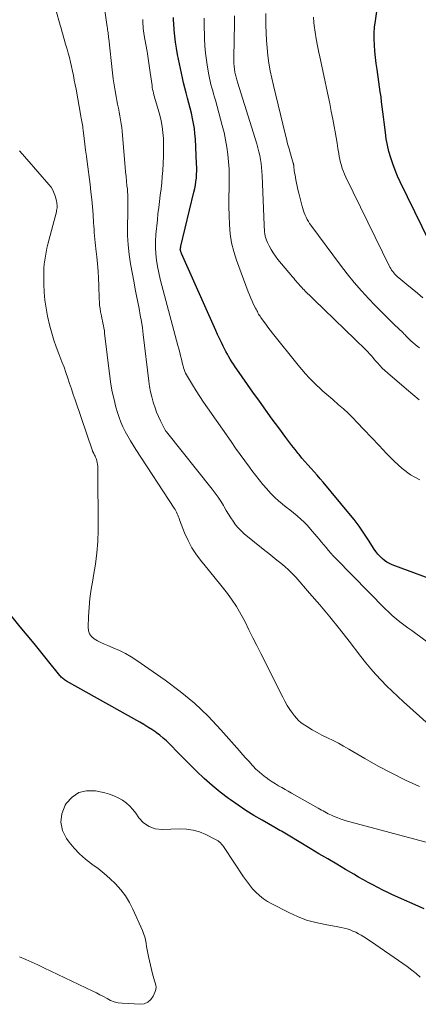
# Model space of a CAD drawing. Units: feet. Extents: x 2005000 to 2010033, y 550000 to 555000.
# Drawn here: x 2008205 to 2008270, y 551516 to 551676 of the extents above; entities that cross this region are included whole.
import ezdxf

# ---------------------------------------------------------------- set-up
doc = ezdxf.new("R2010")
doc.units = ezdxf.units.FT
doc.header["$LTSCALE"] = 100
doc.header["$MEASUREMENT"] = 0
doc.layers.add('CONTOUR INDEX', color=32, linetype='Continuous', lineweight=25)
doc.layers.add('CONTOUR INTERMEDIATE', color=40, linetype='Continuous', lineweight=15)

msp = doc.modelspace()

# ---------------------------------------------------------------- linework, layer by layer
at = {"layer": 'CONTOUR INDEX', "flags": 128}
for points, elevation in [([(2008271.92, 551640.11), (2008267.13, 551649.88), (2008266.68, 551650.84), (2008266.27, 551651.82), (2008265.9, 551652.82), (2008265.57, 551653.83), (2008265.28, 551654.85), (2008265.04, 551655.89), (2008264.84, 551656.93), (2008264.69, 551657.98), (2008264.48, 551659.68), (2008264.38, 551660.5), (2008264.28, 551661.32), (2008264.18, 551662.14), (2008264.08, 551662.96), (2008263.98, 551663.78), (2008263.87, 551664.61), (2008263.76, 551665.42), (2008263.64, 551666.24), (2008263.33, 551668.26), (2008263.19, 551669.25), (2008263.07, 551670.24), (2008262.97, 551671.23), (2008262.9, 551672.22), (2008262.86, 551673.22), (2008262.87, 551674.21), (2008262.94, 551675.2), (2008263.06, 551676.19), (2008264, 551682.68)], 760), ([(2008274.34, 551584.16), (2008265.83, 551587.34), (2008265.38, 551587.54), (2008264.94, 551587.78), (2008264.53, 551588.06), (2008264.15, 551588.38), (2008263.79, 551588.73), (2008263.46, 551589.1), (2008263.15, 551589.49), (2008262.87, 551589.9), (2008261.94, 551591.37), (2008261.18, 551592.51), (2008260.39, 551593.63), (2008259.57, 551594.72), (2008258.72, 551595.79), (2008254.52, 551600.84), (2008254.04, 551601.41), (2008253.55, 551601.98), (2008253.06, 551602.54), (2008252.55, 551603.09), (2008252.05, 551603.65), (2008251.55, 551604.21), (2008251.07, 551604.78), (2008250.59, 551605.36), (2008250.47, 551605.5), (2008249.95, 551606.16), (2008249.43, 551606.82), (2008248.92, 551607.49), (2008248.41, 551608.16), (2008247.28, 551609.71), (2008246.21, 551611.16), (2008245.16, 551612.62), (2008244.11, 551614.08), (2008243.06, 551615.55), (2008240.42, 551619.31), (2008240.14, 551619.71), (2008239.88, 551620.11), (2008239.62, 551620.51), (2008239.36, 551620.92), (2008239.12, 551621.34), (2008238.88, 551621.76), (2008238.65, 551622.18), (2008238.43, 551622.61), (2008238.22, 551623.04), (2008237.9, 551623.68), (2008237.59, 551624.33), (2008237.29, 551624.99), (2008236.99, 551625.64), (2008231.41, 551638.18), (2008231.37, 551638.27), (2008231.33, 551638.36), (2008231.3, 551638.45), (2008231.26, 551638.54), (2008231.21, 551638.7), (2008231.19, 551638.8), (2008231.2, 551638.95), (2008231.2, 551638.97), (2008231.2, 551638.99), (2008231.21, 551639.01), (2008231.21, 551639.03), (2008231.23, 551639.12), (2008231.24, 551639.19), (2008231.26, 551639.25), (2008231.28, 551639.32), (2008231.29, 551639.38), (2008233.42, 551648.23), (2008233.55, 551648.8), (2008233.66, 551649.37), (2008233.74, 551649.95), (2008233.81, 551650.53), (2008233.85, 551651.11), (2008233.88, 551651.69), (2008233.88, 551652.27), (2008233.86, 551652.86), (2008233.66, 551656.91), (2008233.59, 551657.76), (2008233.5, 551658.6), (2008233.37, 551659.44), (2008233.21, 551660.28), (2008233.02, 551661.11), (2008232.82, 551661.94), (2008232.6, 551662.76), (2008232.37, 551663.58), (2008232.13, 551664.42), (2008231.92, 551665.24), (2008231.72, 551666.08), (2008231.53, 551666.91), (2008230.73, 551670.73), (2008230.55, 551671.72), (2008230.39, 551672.73), (2008230.27, 551673.73), (2008230.19, 551674.74), (2008230.12, 551675.76), (2008230.1, 551676.26), (2008230.08, 551676.77)], 740), ([(2008271.03, 551531.16), (2008265.88, 551533.45), (2008265.07, 551533.82), (2008264.26, 551534.21), (2008263.46, 551534.61), (2008262.67, 551535.03), (2008261.89, 551535.46), (2008261.11, 551535.89), (2008260.33, 551536.33), (2008259.55, 551536.78), (2008258.19, 551537.57), (2008256.74, 551538.43), (2008255.29, 551539.28), (2008253.85, 551540.14), (2008252.4, 551541.01), (2008248.81, 551543.17), (2008248.55, 551543.33), (2008248.28, 551543.49), (2008248.01, 551543.65), (2008247.74, 551543.8), (2008247.47, 551543.96), (2008247.2, 551544.11), (2008246.93, 551544.27), (2008246.66, 551544.42), (2008244.54, 551545.63), (2008243.22, 551546.41), (2008241.91, 551547.21), (2008240.64, 551548.06), (2008239.38, 551548.94), (2008239.07, 551549.16), (2008237.7, 551550.2), (2008236.37, 551551.28), (2008235.09, 551552.43), (2008233.84, 551553.61), (2008231.38, 551556.08), (2008230.88, 551556.58), (2008230.39, 551557.08), (2008229.9, 551557.58), (2008229.41, 551558.08), (2008228.91, 551558.57), (2008228.39, 551559.04), (2008227.84, 551559.49), (2008227.28, 551559.91), (2008227.18, 551559.98), (2008226.55, 551560.42), (2008225.91, 551560.84), (2008225.25, 551561.23), (2008224.59, 551561.62), (2008212.58, 551568.35), (2008212.43, 551568.45), (2008212.28, 551568.54), (2008212.14, 551568.65), (2008212.01, 551568.76), (2008211.88, 551568.88), (2008211.75, 551569.01), (2008211.64, 551569.14), (2008211.52, 551569.28), (2008209.52, 551571.75), (2008208.41, 551573.12), (2008207.29, 551574.49), (2008206.17, 551575.85), (2008205.05, 551577.22), (2008201.04, 551582.09)], 720)]:
    msp.add_lwpolyline(points, dxfattribs=dict(at, elevation=elevation))
at = {"layer": 'CONTOUR INTERMEDIATE', "flags": 128}
for points, elevation in [([(2008270.26, 551551.12), (2008267.99, 551552.18), (2008265.75, 551553.28), (2008263.54, 551554.46), (2008261.36, 551555.69), (2008258.71, 551557.23), (2008257.86, 551557.71), (2008257.01, 551558.18), (2008256.14, 551558.62), (2008255.26, 551559.06), (2008255.14, 551559.12), (2008254.33, 551559.52), (2008253.53, 551559.95), (2008252.74, 551560.4), (2008251.97, 551560.87), (2008251.27, 551561.3), (2008250.87, 551561.59), (2008250.5, 551561.9), (2008250.16, 551562.26), (2008249.85, 551562.64), (2008249.52, 551563.09), (2008249.09, 551563.72), (2008248.67, 551564.37), (2008248.28, 551565.04), (2008247.92, 551565.72), (2008244.33, 551572.84), (2008243.69, 551574.13), (2008243.04, 551575.42), (2008242.4, 551576.71), (2008241.77, 551578.01), (2008241.1, 551579.28), (2008240.37, 551580.52), (2008239.57, 551581.72), (2008238.72, 551582.88), (2008238.71, 551582.9), (2008237.81, 551584.04), (2008236.9, 551585.17), (2008235.98, 551586.3), (2008235.05, 551587.42), (2008234.7, 551587.84), (2008233.86, 551588.95), (2008233.1, 551590.1), (2008232.46, 551591.32), (2008231.89, 551592.59), (2008231.08, 551594.7), (2008230.98, 551594.95), (2008230.89, 551595.19), (2008230.79, 551595.44), (2008230.69, 551595.68), (2008230.58, 551595.92), (2008230.47, 551596.16), (2008230.34, 551596.39), (2008230.2, 551596.61), (2008223.93, 551606.18), (2008223.47, 551606.89), (2008223.03, 551607.62), (2008222.6, 551608.36), (2008222.19, 551609.1), (2008221.81, 551609.86), (2008221.47, 551610.63), (2008221.18, 551611.43), (2008220.92, 551612.24), (2008220.68, 551613.08), (2008220.36, 551614.32), (2008220.08, 551615.58), (2008219.86, 551616.84), (2008219.68, 551618.12), (2008218.83, 551625.19), (2008218.78, 551625.6), (2008218.71, 551626.01), (2008218.63, 551626.41), (2008218.55, 551626.82), (2008218.46, 551627.22), (2008218.37, 551627.63), (2008218.29, 551628.03), (2008218.21, 551628.44), (2008218.16, 551628.67), (2008218.08, 551629.19), (2008218.01, 551629.72), (2008217.97, 551630.25), (2008217.94, 551630.78), (2008217.89, 551632.95), (2008217.84, 551634.14), (2008217.77, 551635.32), (2008217.67, 551636.49), (2008217.55, 551637.67), (2008217.39, 551638.96), (2008217.33, 551639.49), (2008217.27, 551640.02), (2008217.22, 551640.55), (2008217.18, 551641.09), (2008217.14, 551641.62), (2008217.1, 551642.15), (2008217.06, 551642.68), (2008217.02, 551643.21), (2008216.93, 551644.59), (2008216.84, 551645.81), (2008216.73, 551647.03), (2008216.6, 551648.25), (2008216.45, 551649.46), (2008215.96, 551653.16), (2008215.84, 551654.12), (2008215.72, 551655.08), (2008215.6, 551656.05), (2008215.48, 551657.01), (2008215.32, 551658.36), (2008215.28, 551658.65), (2008215.25, 551658.93), (2008215.2, 551659.21), (2008215.16, 551659.49), (2008215.11, 551659.77), (2008215.06, 551660.05), (2008215.01, 551660.33), (2008214.96, 551660.61), (2008214.15, 551665.04), (2008214.01, 551665.78), (2008213.87, 551666.52), (2008213.73, 551667.26), (2008213.58, 551668), (2008213.43, 551668.73), (2008213.26, 551669.47), (2008213.07, 551670.2), (2008212.87, 551670.92), (2008212.68, 551671.59), (2008212.54, 551672.08), (2008212.4, 551672.57), (2008212.26, 551673.06), (2008212.12, 551673.55), (2008211.98, 551674.04), (2008211.84, 551674.53), (2008211.71, 551675.01), (2008211.57, 551675.5), (2008210.15, 551680.57)], 728), ([(2008271.86, 551561.17), (2008267.65, 551564.97), (2008266.72, 551565.83), (2008265.8, 551566.7), (2008264.9, 551567.59), (2008264.01, 551568.5), (2008263.15, 551569.43), (2008262.3, 551570.37), (2008261.5, 551571.35), (2008260.71, 551572.34), (2008258.78, 551574.86), (2008257.21, 551576.87), (2008255.61, 551578.85), (2008253.97, 551580.8), (2008252.31, 551582.73), (2008250.05, 551585.31), (2008249.48, 551585.92), (2008248.89, 551586.51), (2008248.27, 551587.06), (2008247.63, 551587.6), (2008246.98, 551588.12), (2008246.33, 551588.64), (2008245.67, 551589.16), (2008245.02, 551589.68), (2008241.63, 551592.41), (2008241.11, 551592.87), (2008240.63, 551593.36), (2008240.2, 551593.89), (2008239.8, 551594.45), (2008239.43, 551595.04), (2008239.06, 551595.63), (2008238.71, 551596.22), (2008238.35, 551596.82), (2008238.23, 551597.02), (2008237.81, 551597.71), (2008237.37, 551598.39), (2008236.89, 551599.05), (2008236.4, 551599.69), (2008228.94, 551609.06), (2008228.89, 551609.13), (2008228.84, 551609.19), (2008228.79, 551609.26), (2008228.75, 551609.33), (2008228.73, 551609.36), (2008228.69, 551609.42), (2008228.66, 551609.47), (2008228.63, 551609.53), (2008228.6, 551609.58), (2008227.96, 551610.85), (2008227.63, 551611.55), (2008227.32, 551612.26), (2008227.06, 551612.99), (2008226.82, 551613.72), (2008226.76, 551613.92), (2008226.53, 551614.76), (2008226.34, 551615.61), (2008226.18, 551616.47), (2008226.06, 551617.33), (2008225.14, 551624.98), (2008224.99, 551626.04), (2008224.84, 551627.1), (2008224.65, 551628.15), (2008224.45, 551629.2), (2008224.24, 551630.25), (2008224.03, 551631.3), (2008223.83, 551632.35), (2008223.63, 551633.4), (2008223.06, 551636.51), (2008222.83, 551638.05), (2008222.66, 551639.59), (2008222.58, 551641.13), (2008222.56, 551642.68), (2008222.61, 551644.81), (2008222.61, 551645.3), (2008222.62, 551645.8), (2008222.63, 551646.29), (2008222.63, 551646.78), (2008222.62, 551647.27), (2008222.61, 551647.76), (2008222.58, 551648.25), (2008222.54, 551648.74), (2008222.48, 551649.28), (2008222.4, 551650.04), (2008222.33, 551650.8), (2008222.26, 551651.56), (2008222.19, 551652.31), (2008221.69, 551658.11), (2008221.63, 551658.76), (2008221.54, 551659.4), (2008221.44, 551660.04), (2008221.33, 551660.67), (2008221.2, 551661.31), (2008221.07, 551661.94), (2008220.95, 551662.58), (2008220.82, 551663.21), (2008220.7, 551663.85), (2008220.53, 551664.8), (2008220.37, 551665.76), (2008220.24, 551666.72), (2008220.12, 551667.69), (2008219.51, 551673.27), (2008219.48, 551673.52), (2008219.45, 551673.77), (2008219.42, 551674.02), (2008219.39, 551674.26), (2008219.35, 551674.51), (2008219.32, 551674.76), (2008219.29, 551675.01), (2008219.25, 551675.25), (2008218.54, 551680.2)], 732), ([(2008270.25, 551622.78), (2008269.89, 551623.06), (2008269.54, 551623.35), (2008269.19, 551623.65), (2008268.86, 551623.95), (2008268.69, 551624.11), (2008268.52, 551624.27), (2008268.35, 551624.43), (2008268.19, 551624.6), (2008268.02, 551624.77), (2008267.86, 551624.94), (2008267.69, 551625.1), (2008267.53, 551625.27), (2008266.2, 551626.55), (2008265.37, 551627.36), (2008264.55, 551628.18), (2008263.74, 551629), (2008262.92, 551629.83), (2008262.01, 551630.77), (2008260.78, 551632.09), (2008259.58, 551633.45), (2008258.44, 551634.85), (2008257.34, 551636.29), (2008252.54, 551642.8), (2008252.32, 551643.12), (2008252.11, 551643.44), (2008251.92, 551643.78), (2008251.74, 551644.12), (2008251.58, 551644.47), (2008251.44, 551644.83), (2008251.31, 551645.19), (2008251.19, 551645.56), (2008251.04, 551646.1), (2008250.87, 551646.74), (2008250.7, 551647.38), (2008250.55, 551648.03), (2008250.4, 551648.67), (2008250.07, 551650.25), (2008249.99, 551650.63), (2008249.93, 551651.01), (2008249.87, 551651.39), (2008249.82, 551651.77), (2008249.75, 551652.39), (2008249.74, 551652.46), (2008249.73, 551652.53), (2008249.72, 551652.61), (2008249.71, 551652.68), (2008249.69, 551652.75), (2008249.68, 551652.82), (2008249.66, 551652.89), (2008249.64, 551652.97), (2008249.2, 551654.46), (2008248.96, 551655.28), (2008248.73, 551656.11), (2008248.52, 551656.93), (2008248.31, 551657.76), (2008246.4, 551665.62), (2008246.13, 551666.84), (2008245.89, 551668.06), (2008245.68, 551669.3), (2008245.51, 551670.53), (2008245.38, 551671.78), (2008245.28, 551673.02), (2008245.21, 551674.27), (2008245.17, 551675.52), (2008245.17, 551675.97), (2008245.15, 551677.43)], 752), ([(2008273.61, 551573.22), (2008269.66, 551576.11), (2008269.01, 551576.59), (2008268.36, 551577.06), (2008267.72, 551577.54), (2008267.08, 551578.03), (2008266.45, 551578.53), (2008265.83, 551579.04), (2008265.24, 551579.58), (2008264.67, 551580.14), (2008256.6, 551588.35), (2008256.19, 551588.78), (2008255.79, 551589.22), (2008255.4, 551589.67), (2008255.02, 551590.14), (2008254.64, 551590.6), (2008254.27, 551591.06), (2008253.88, 551591.52), (2008253.5, 551591.98), (2008252.48, 551593.16), (2008251.97, 551593.74), (2008251.43, 551594.29), (2008250.86, 551594.82), (2008250.27, 551595.32), (2008249.67, 551595.81), (2008249.07, 551596.3), (2008248.47, 551596.78), (2008247.86, 551597.27), (2008247.83, 551597.29), (2008247.22, 551597.8), (2008246.64, 551598.33), (2008246.08, 551598.9), (2008245.54, 551599.48), (2008245.31, 551599.74), (2008244.68, 551600.48), (2008244.07, 551601.23), (2008243.47, 551601.99), (2008242.88, 551602.76), (2008242.5, 551603.28), (2008241.73, 551604.32), (2008240.97, 551605.36), (2008240.22, 551606.41), (2008239.48, 551607.47), (2008235.62, 551612.99), (2008234.99, 551613.91), (2008234.37, 551614.84), (2008233.77, 551615.78), (2008233.18, 551616.73), (2008232.35, 551618.12), (2008232.19, 551618.39), (2008232.06, 551618.66), (2008231.93, 551618.94), (2008231.82, 551619.23), (2008231.73, 551619.52), (2008231.64, 551619.82), (2008231.56, 551620.11), (2008231.48, 551620.41), (2008231.36, 551620.93), (2008231.23, 551621.49), (2008231.1, 551622.05), (2008230.96, 551622.6), (2008230.81, 551623.16), (2008228.16, 551632.98), (2008227.91, 551634), (2008227.68, 551635.03), (2008227.48, 551636.06), (2008227.31, 551637.1), (2008227.2, 551638.14), (2008227.14, 551639.19), (2008227.15, 551640.24), (2008227.21, 551641.28), (2008227.44, 551643.68), (2008227.54, 551644.69), (2008227.66, 551645.71), (2008227.78, 551646.72), (2008227.92, 551647.73), (2008228.05, 551648.74), (2008228.16, 551649.75), (2008228.25, 551650.77), (2008228.31, 551651.78), (2008228.44, 551654.12), (2008228.47, 551655.08), (2008228.47, 551656.05), (2008228.42, 551657.01), (2008228.34, 551657.97), (2008228.21, 551658.93), (2008228.05, 551659.88), (2008227.83, 551660.81), (2008227.57, 551661.74), (2008227.12, 551663.2), (2008227.03, 551663.5), (2008226.95, 551663.8), (2008226.87, 551664.1), (2008226.8, 551664.4), (2008226.73, 551664.7), (2008226.67, 551665.01), (2008226.62, 551665.31), (2008226.57, 551665.62), (2008226.28, 551667.79), (2008226.12, 551668.92), (2008225.95, 551670.06), (2008225.77, 551671.19), (2008225.58, 551672.32), (2008225.31, 551673.84), (2008225.25, 551674.21), (2008225.19, 551674.58), (2008225.15, 551674.95), (2008225.11, 551675.32), (2008225.08, 551675.7), (2008225.07, 551675.88), (2008225.06, 551676.06), (2008225.06, 551676.25), (2008225.06, 551676.43)], 736), ([(2008270.35, 551601.22), (2008268.82, 551602.04), (2008267.42, 551603.07), (2008266.12, 551604.25), (2008264.89, 551605.54), (2008263.66, 551606.84), (2008262.43, 551608.13), (2008261.2, 551609.43), (2008260.1, 551610.6), (2008259.36, 551611.35), (2008258.61, 551612.09), (2008257.84, 551612.8), (2008257.06, 551613.5), (2008256.1, 551614.33), (2008255.78, 551614.61), (2008255.46, 551614.88), (2008255.14, 551615.16), (2008254.82, 551615.43), (2008254.5, 551615.71), (2008254.18, 551615.99), (2008253.87, 551616.28), (2008253.57, 551616.58), (2008252.89, 551617.25), (2008252.26, 551617.9), (2008251.64, 551618.56), (2008251.05, 551619.24), (2008250.47, 551619.94), (2008246.25, 551625.19), (2008245.87, 551625.66), (2008245.51, 551626.14), (2008245.15, 551626.63), (2008244.79, 551627.13), (2008244.35, 551627.76), (2008244.22, 551627.94), (2008244.1, 551628.12), (2008243.99, 551628.31), (2008243.88, 551628.51), (2008243.78, 551628.7), (2008243.67, 551628.9), (2008243.57, 551629.09), (2008243.47, 551629.29), (2008243.17, 551629.89), (2008242.93, 551630.4), (2008242.7, 551630.91), (2008242.49, 551631.42), (2008242.28, 551631.94), (2008240.39, 551637.09), (2008239.94, 551638.51), (2008239.58, 551639.95), (2008239.35, 551641.41), (2008239.21, 551642.9), (2008239.16, 551644.4), (2008239.13, 551645.89), (2008239.13, 551647.39), (2008239.16, 551648.89), (2008239.18, 551649.56), (2008239.19, 551650.76), (2008239.17, 551651.97), (2008239.08, 551653.17), (2008238.97, 551654.38), (2008238.8, 551655.57), (2008238.59, 551656.76), (2008238.33, 551657.94), (2008238.04, 551659.11), (2008236.93, 551663.23), (2008236.78, 551663.75), (2008236.64, 551664.27), (2008236.49, 551664.78), (2008236.34, 551665.29), (2008236.19, 551665.81), (2008236.06, 551666.33), (2008235.95, 551666.85), (2008235.85, 551667.38), (2008235.63, 551668.63), (2008235.45, 551669.79), (2008235.31, 551670.95), (2008235.22, 551672.12), (2008235.17, 551673.29), (2008235.11, 551675.82), (2008235.09, 551676.65)], 744), ([(2008270.24, 551614.3), (2008269.18, 551615.15), (2008268.13, 551616.02), (2008265.02, 551618.71), (2008264.6, 551619.1), (2008264.19, 551619.49), (2008263.79, 551619.9), (2008263.41, 551620.32), (2008263.05, 551620.73), (2008262.86, 551620.96), (2008262.66, 551621.19), (2008262.47, 551621.41), (2008262.27, 551621.64), (2008262.07, 551621.87), (2008261.87, 551622.09), (2008261.66, 551622.3), (2008261.45, 551622.51), (2008254.69, 551629.04), (2008254.14, 551629.57), (2008253.59, 551630.11), (2008253.04, 551630.64), (2008252.49, 551631.18), (2008251.76, 551631.89), (2008251.58, 551632.07), (2008251.4, 551632.25), (2008251.22, 551632.43), (2008251.05, 551632.62), (2008250.88, 551632.8), (2008250.71, 551632.99), (2008250.55, 551633.18), (2008250.38, 551633.37), (2008250.31, 551633.45), (2008250.11, 551633.69), (2008249.91, 551633.92), (2008249.72, 551634.15), (2008249.52, 551634.39), (2008247.14, 551637.22), (2008246.73, 551637.75), (2008246.35, 551638.3), (2008246.01, 551638.87), (2008245.7, 551639.46), (2008245.43, 551640.02), (2008245.29, 551640.35), (2008245.17, 551640.69), (2008245.08, 551641.04), (2008245.02, 551641.39), (2008244.97, 551641.76), (2008244.94, 551642.12), (2008244.91, 551642.48), (2008244.89, 551642.84), (2008244.57, 551650.95), (2008244.53, 551651.6), (2008244.48, 551652.25), (2008244.4, 551652.9), (2008244.3, 551653.55), (2008244.18, 551654.19), (2008244.04, 551654.83), (2008243.87, 551655.46), (2008243.69, 551656.09), (2008240.56, 551666.17), (2008240.49, 551666.38), (2008240.43, 551666.58), (2008240.37, 551666.79), (2008240.31, 551666.99), (2008240.25, 551667.2), (2008240.2, 551667.41), (2008240.16, 551667.62), (2008240.12, 551667.83), (2008240.05, 551668.32), (2008240, 551668.78), (2008239.96, 551669.24), (2008239.95, 551669.71), (2008239.94, 551670.17), (2008240.04, 551675.89), (2008240.05, 551677.03)], 748), ([(2008270.82, 551630.97), (2008269.94, 551631.7), (2008269.07, 551632.42), (2008268.19, 551633.14), (2008266.87, 551634.22), (2008266.65, 551634.41), (2008266.45, 551634.6), (2008266.25, 551634.81), (2008266.06, 551635.03), (2008265.89, 551635.25), (2008265.72, 551635.49), (2008265.58, 551635.73), (2008265.44, 551635.98), (2008258.24, 551650.68), (2008258.03, 551651.14), (2008257.83, 551651.61), (2008257.66, 551652.08), (2008257.51, 551652.56), (2008257.37, 551653.05), (2008257.25, 551653.54), (2008257.15, 551654.04), (2008257.07, 551654.54), (2008256.94, 551655.35), (2008256.8, 551656.25), (2008256.65, 551657.15), (2008256.5, 551658.06), (2008256.33, 551658.96), (2008256.11, 551660.14), (2008255.86, 551661.41), (2008255.61, 551662.69), (2008255.34, 551663.96), (2008255.07, 551665.23), (2008254.79, 551666.51), (2008254.52, 551667.78), (2008254.24, 551669.05), (2008253.97, 551670.32), (2008253.81, 551671.05), (2008253.6, 551672.15), (2008253.4, 551673.25), (2008253.23, 551674.35), (2008253.07, 551675.45), (2008253.01, 551675.95), (2008252.94, 551676.81)], 756), ([(2008272.55, 551541.69), (2008258.31, 551545.52), (2008257.8, 551545.67), (2008257.29, 551545.84), (2008256.8, 551546.03), (2008256.31, 551546.24), (2008255.89, 551546.42), (2008255.61, 551546.55), (2008255.34, 551546.68), (2008255.07, 551546.82), (2008254.8, 551546.97), (2008254.53, 551547.12), (2008254.27, 551547.27), (2008254, 551547.42), (2008253.74, 551547.57), (2008249.36, 551550.05), (2008248.83, 551550.35), (2008248.3, 551550.65), (2008247.78, 551550.95), (2008247.25, 551551.25), (2008246.73, 551551.57), (2008246.22, 551551.89), (2008245.72, 551552.22), (2008245.22, 551552.57), (2008245.1, 551552.66), (2008244.56, 551553.07), (2008244.05, 551553.5), (2008243.55, 551553.97), (2008243.08, 551554.45), (2008242.94, 551554.6), (2008242.42, 551555.18), (2008241.89, 551555.76), (2008241.37, 551556.34), (2008240.85, 551556.93), (2008237.83, 551560.37), (2008235.73, 551562.6), (2008233.52, 551564.72), (2008231.17, 551566.66), (2008228.72, 551568.5), (2008224.07, 551571.72), (2008223.15, 551572.31), (2008222.21, 551572.86), (2008221.23, 551573.34), (2008220.23, 551573.78), (2008219.34, 551574.14), (2008218.78, 551574.38), (2008218.21, 551574.65), (2008217.67, 551574.94), (2008217.13, 551575.25), (2008216.7, 551575.63), (2008216.37, 551576.06), (2008216.19, 551576.58), (2008216.12, 551577.15), (2008216.19, 551578.89), (2008216.28, 551580.38), (2008216.42, 551581.86), (2008216.63, 551583.34), (2008216.88, 551584.81), (2008217.03, 551585.57), (2008217.34, 551587.42), (2008217.58, 551589.28), (2008217.7, 551591.14), (2008217.75, 551593.02), (2008217.71, 551603.16), (2008217.69, 551603.46), (2008217.66, 551603.75), (2008217.61, 551604.04), (2008217.54, 551604.33), (2008217.49, 551604.52), (2008217.43, 551604.71), (2008217.36, 551604.9), (2008217.28, 551605.08), (2008217.18, 551605.26), (2008217.05, 551605.51), (2008217.02, 551605.57), (2008216.99, 551605.62), (2008216.96, 551605.67), (2008216.93, 551605.72), (2008216.91, 551605.78), (2008216.89, 551605.83), (2008216.86, 551605.89), (2008216.84, 551605.94), (2008214, 551614.31), (2008213.7, 551615.19), (2008213.4, 551616.08), (2008213.11, 551616.97), (2008212.81, 551617.85), (2008212.51, 551618.74), (2008212.19, 551619.62), (2008211.86, 551620.49), (2008211.51, 551621.36), (2008211.32, 551621.82), (2008210.9, 551622.93), (2008210.51, 551624.05), (2008210.18, 551625.18), (2008209.88, 551626.33), (2008209.5, 551627.96), (2008209.25, 551629.25), (2008209.05, 551630.55), (2008208.94, 551631.86), (2008208.89, 551633.17), (2008208.88, 551634.5), (2008208.89, 551635.16), (2008208.92, 551635.81), (2008208.97, 551636.47), (2008209.04, 551637.12), (2008209.14, 551637.77), (2008209.25, 551638.42), (2008209.39, 551639.06), (2008209.54, 551639.7), (2008210.94, 551644.98), (2008210.99, 551645.2), (2008211.03, 551645.42), (2008211.05, 551645.65), (2008211.06, 551645.87), (2008211.06, 551646.1), (2008211.04, 551646.32), (2008211.01, 551646.55), (2008210.96, 551646.77), (2008210.78, 551647.46), (2008210.6, 551648.01), (2008210.37, 551648.53), (2008210.07, 551649.01), (2008209.72, 551649.47), (2008206.1, 551653.59), (2008205.71, 551654.04), (2008205.33, 551654.49), (2008204.94, 551654.95)], 724), ([(2008270.4, 551519.98), (2008269.71, 551520.57), (2008269, 551521.14), (2008268.28, 551521.69), (2008267.54, 551522.21), (2008262.43, 551525.74), (2008262.01, 551526.02), (2008261.59, 551526.3), (2008261.17, 551526.57), (2008260.74, 551526.83), (2008260.3, 551527.07), (2008259.85, 551527.3), (2008259.39, 551527.5), (2008258.92, 551527.68), (2008258.43, 551527.85), (2008257.94, 551527.99), (2008257.45, 551528.1), (2008256.95, 551528.2), (2008254.84, 551528.55), (2008253.31, 551528.88), (2008251.81, 551529.3), (2008250.35, 551529.86), (2008248.93, 551530.51), (2008246.13, 551531.94), (2008245.43, 551532.35), (2008244.76, 551532.79), (2008244.14, 551533.29), (2008243.55, 551533.84), (2008243, 551534.43), (2008242.47, 551535.05), (2008241.98, 551535.69), (2008241.52, 551536.35), (2008238.38, 551541.13), (2008238.23, 551541.34), (2008238.08, 551541.53), (2008237.91, 551541.72), (2008237.74, 551541.9), (2008237.55, 551542.06), (2008237.35, 551542.22), (2008237.14, 551542.35), (2008236.93, 551542.47), (2008235.36, 551543.27), (2008234.33, 551543.7), (2008233.28, 551544.01), (2008232.19, 551544.17), (2008231.08, 551544.21), (2008228.23, 551544.1), (2008227.11, 551544.23), (2008226.08, 551544.56), (2008225.2, 551545.19), (2008224.42, 551546.02), (2008223.93, 551546.74), (2008223.46, 551547.35), (2008222.94, 551547.92), (2008222.35, 551548.43), (2008221.73, 551548.88), (2008221.05, 551549.27), (2008220.35, 551549.6), (2008219.62, 551549.86), (2008218.87, 551550.06), (2008217.31, 551550.4), (2008215.89, 551550.42), (2008214.61, 551550.13), (2008213.52, 551549.4), (2008212.56, 551548.36), (2008212.37, 551548.05), (2008211.85, 551546.66), (2008211.66, 551545.29), (2008211.97, 551543.94), (2008212.62, 551542.6), (2008213.04, 551542.02), (2008213.86, 551541.03), (2008214.73, 551540.1), (2008215.69, 551539.26), (2008216.7, 551538.48), (2008216.73, 551538.46), (2008217.75, 551537.71), (2008218.75, 551536.92), (2008219.7, 551536.08), (2008220.62, 551535.2), (2008221.46, 551534.26), (2008222.22, 551533.27), (2008222.88, 551532.19), (2008223.46, 551531.07), (2008225, 551527.61), (2008225.2, 551527.1), (2008225.38, 551526.58), (2008225.5, 551526.05), (2008225.6, 551525.52), (2008225.68, 551524.97), (2008225.77, 551524.43), (2008225.88, 551523.9), (2008225.99, 551523.36), (2008226.65, 551520.49), (2008226.74, 551520.12), (2008226.85, 551519.76), (2008226.97, 551519.4), (2008227.1, 551519.04), (2008227.19, 551518.68), (2008227.23, 551518.33), (2008227.18, 551517.97), (2008227.08, 551517.62), (2008226.77, 551516.89), (2008226.39, 551516.31), (2008225.91, 551515.87), (2008225.31, 551515.63), (2008224.62, 551515.54), (2008221.68, 551515.71), (2008221.03, 551515.8), (2008220.4, 551515.94), (2008219.8, 551516.17), (2008219.22, 551516.46), (2008218.65, 551516.79), (2008218.07, 551517.1), (2008217.48, 551517.41), (2008216.89, 551517.7), (2008208.88, 551521.52), (2008207.9, 551521.98), (2008206.92, 551522.42), (2008205.93, 551522.85), (2008204.93, 551523.27)], 716)]:
    msp.add_lwpolyline(points, dxfattribs=dict(at, elevation=elevation))

doc.saveas('drawing.dxf')
